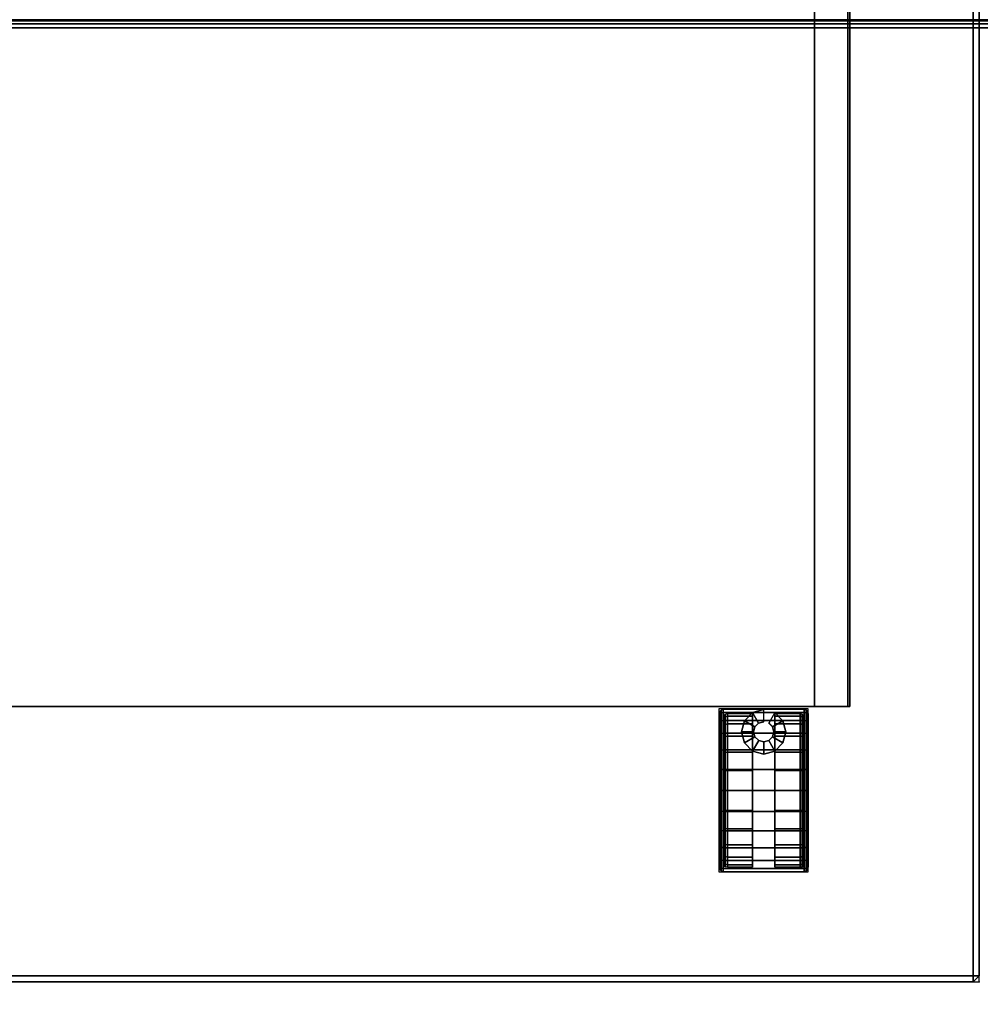
# Model space of a CAD drawing. Units: millimetres. Extents: x 5990 to 9728, y 5329 to 8851.
# Drawn here: x 6302 to 6540, y 7442 to 7685 of the extents above; entities that cross this region are included whole.
import ezdxf

# ---------------------------------------------------------------- set-up
doc = ezdxf.new("R2010")
doc.units = ezdxf.units.MM
doc.header["$LTSCALE"] = 200
for name, color, linetype in [('72_HWAP_G6_D2_A_FURN', 5, 'Continuous'), ('72_HWAP_G6_D2_NODE', 7, 'Continuous'), ('72_HWAP_G6_D3_A_FURN_STOR', 7, 'Continuous'), ('72_HWAP_G6_D3_A_FURN_STOR_CASTER', 7, 'Continuous'), ('72_HWAP_G6_D3_A_FURN_STOR_INSIDE_DRAWER', 7, 'Continuous'), ('72_HWAP_INSERT', 7, 'Continuous'), ('72_HWAP_MY_D3_WKSF_TOP', 7, 'Continuous'), ('72_HWAP_MY_D3_WKSF_TRIM', 7, 'Continuous')]:
    doc.layers.add(name, color=color, linetype=linetype)

# ---------------------------------------------------------------- blocks, each defined once
blk = doc.blocks.new('72HWAP_MY_D3_EDGE_LINEAR')
mesh = blk.add_polymesh((2, 8))
for k, corner in enumerate([(1, 0, -0.0264), (1, -0.001, -0.02613), (1, -0.00173, -0.0254), (1, -0.002, -0.0244), (1, -0.002, -0.002), (1, -0.00173, -0.001), (1, -0.001, -0.00027), (1, 0), (0, 0, -0.0264), (0, -0.001, -0.02613), (0, -0.00173, -0.0254), (0, -0.002, -0.0244), (0, -0.002, -0.002), (0, -0.00173, -0.001), (0, -0.001, -0.00027), (0, 0)]):
    mesh.set_mesh_vertex(divmod(k, 8), corner)
blk = doc.blocks.new('72HWAP_MY_D3_WKTP_RE')
for points, invisible_edges in [([(0, 0), (0, -1), (1, -1), (1, 0)], 4), ([(0, 0, -0.0264), (1, 0, -0.0264), (1, -1, -0.0264), (0, -1, -0.0264)], 2)]:
    blk.add_3dface(points, dxfattribs=dict(invisible_edges=invisible_edges))
blk = doc.blocks.new('XCAD03FB020EAA1DB81DC78341D324BEDE4BC3')
at = {"layer": '72_HWAP_MY_D3_WKSF_TOP', "color": 0, "extrusion": (-1.22465e-16, 0, -1), "xscale": 0.49, "yscale": 0.796, "rotation": 8.537736462515939e-07}
blk.add_blockref('72HWAP_MY_D3_WKTP_RE', (-1.598, -0.002, -0.7036), dxfattribs=at)
at = {"layer": '72_HWAP_MY_D3_WKSF_TRIM', "color": 0, "xscale": 1.596}
blk.add_blockref('72HWAP_MY_D3_EDGE_LINEAR', (0.002, -0.798, 0.73), dxfattribs=at)
blk = doc.blocks.new('72HWAP_G6_D3_VLPD_M3_BOX')
blk.add_3dface([(0.0015, -0.0015, 0.60011), (0.0015, -0.4985, 0.60011), (0.3985, -0.4985, 0.60011), (0.3985, -0.0015, 0.60011)])
mesh = blk.add_polymesh((9, 4))
for k, corner in enumerate([(0.3985, -0.0015, 0.60011), (0.4, -0.0015, 0.59861), (0.4, -0.0015, 0.59161), (0.3985, -0.0015, 0.59011), (0.3985, -0.0015, 0.60011), (0.3985, 0, 0.59861), (0.3985, 0, 0.59161), (0.3985, -0.0015, 0.59011), (0.0015, -0.0015, 0.60011), (0.0015, 0, 0.59861), (0.0015, 0, 0.59161), (0.0015, -0.0015, 0.59011), (0.0015, -0.0015, 0.60011), (0, -0.0015, 0.59861), (0, -0.0015, 0.59161), (0.0015, -0.0015, 0.59011), (0.0015, -0.4985, 0.60011), (0, -0.4985, 0.59861), (0, -0.4985, 0.59161), (0.0015, -0.4985, 0.59011), (0.0015, -0.4985, 0.60011), (0.0015, -0.5, 0.59861), (0.0015, -0.5, 0.59161), (0.0015, -0.4985, 0.59011), (0.3985, -0.4985, 0.60011), (0.3985, -0.5, 0.59861), (0.3985, -0.5, 0.59161), (0.3985, -0.4985, 0.59011), (0.3985, -0.4985, 0.60011), (0.4, -0.4985, 0.59861), (0.4, -0.4985, 0.59161), (0.3985, -0.4985, 0.59011), (0.3985, -0.0015, 0.60011), (0.4, -0.0015, 0.59861), (0.4, -0.0015, 0.59161), (0.3985, -0.0015, 0.59011)]):
    mesh.set_mesh_vertex(divmod(k, 4), corner)
mesh = blk.add_polymesh((20, 3))
for k, corner in enumerate([(0.383, -0.40991, 0.59011), (0.3815, -0.40975, 0.58861), (0.3815, -0.40975, 0.04011), (0.383, -0.4845, 0.59011), (0.3815, -0.4845, 0.58861), (0.3815, -0.4845, 0.04011), (0.383, -0.4845, 0.59011), (0.383, -0.486, 0.58861), (0.383, -0.486, 0.04011), (0.3885, -0.4845, 0.59011), (0.3885, -0.486, 0.58861), (0.3885, -0.486, 0.04011), (0.3885, -0.4845, 0.59011), (0.39, -0.4845, 0.58861), (0.39, -0.4845, 0.04011), (0.3885, -0.4595, 0.59011), (0.39, -0.461, 0.58861), (0.39, -0.461, 0.04011), (0.3985, -0.4595, 0.59011), (0.3985, -0.461, 0.58861), (0.3985, -0.461, 0.04011), (0.3985, -0.4595, 0.59011), (0.4, -0.4595, 0.58861), (0.4, -0.4595, 0.04011), (0.3985, -0.0015, 0.59011), (0.4, -0.0015, 0.58861), (0.4, -0.0015, 0.04011), (0.3985, -0.0015, 0.59011), (0.3985, 0, 0.58861), (0.3985, 0, 0.04011), (0.0015, -0.0015, 0.59011), (0.0015, 0, 0.58861), (0.0015, 0, 0.04011), (0.0015, -0.0015, 0.59011), (0, -0.0015, 0.58861), (0, -0.0015, 0.04011), (0.0015, -0.4595, 0.59011), (0, -0.4595, 0.58861), (0, -0.4595, 0.04011), (0.0015, -0.4595, 0.59011), (0.0015, -0.461, 0.58861), (0.0015, -0.461, 0.04011), (0.0115, -0.4595, 0.59011), (0.01, -0.461, 0.58861), (0.01, -0.461, 0.04011), (0.0115, -0.4845, 0.59011), (0.01, -0.4845, 0.58861), (0.01, -0.4845, 0.04011), (0.0115, -0.4845, 0.59011), (0.0115, -0.486, 0.58861), (0.0115, -0.486, 0.04011), (0.017, -0.4845, 0.59011), (0.017, -0.486, 0.58861), (0.017, -0.486, 0.04011), (0.017, -0.4845, 0.59011), (0.0185, -0.4845, 0.58861), (0.0185, -0.4845, 0.04011), (0.017, -0.40991, 0.59011), (0.0185, -0.40975, 0.58861), (0.0185, -0.40975, 0.04011)]):
    mesh.set_mesh_vertex(divmod(k, 3), corner)
blk = doc.blocks.new('72HWAP_G6_D3_VLPD_M3_CASTER')
at = {"extrusion": (2e-16, -0.000255138, 1)}
blk.add_arc((0.04426, -0.02932, 0.01901), 0.00101, 90, 180, dxfattribs=at)
for points, invisible_edges in [([(0.04225, -0.02897, 0.02392), (0.04225, -0.02832, 0.019), (0.04225, -0.06632, 0.01899), (0.04225, -0.06567, 0.02391)], 8), ([(0.04225, -0.02897, 0.02392), (0.04225, -0.06567, 0.02391), (0.04225, -0.06377, 0.0285), (0.04225, -0.03087, 0.0285)], 5), ([(0.05051, -0.02832, 0.019), (0.05051, -0.06632, 0.01899), (0.05051, -0.06567, 0.01408), (0.05051, -0.02896, 0.01409)], 4), ([(0.05051, -0.02896, 0.01409), (0.05051, -0.06567, 0.01408), (0.05051, -0.06377, 0.0095), (0.05051, -0.03086, 0.0095)], 5), ([(0.05599, -0.06632, 0.01899), (0.05599, -0.02832, 0.019), (0.05599, -0.02896, 0.01409), (0.05599, -0.06567, 0.01408)], 4), ([(0.05599, -0.06567, 0.01408), (0.05599, -0.02896, 0.01409), (0.05599, -0.03086, 0.0095), (0.05599, -0.06377, 0.0095)], 5), ([(0.06425, -0.06567, 0.02391), (0.06425, -0.06632, 0.01899), (0.06425, -0.02832, 0.019), (0.06425, -0.02897, 0.02392)], 8), ([(0.06425, -0.06567, 0.02391), (0.06425, -0.02897, 0.02392), (0.06425, -0.03087, 0.0285), (0.06425, -0.06377, 0.0285)], 5), ([(0.04225, -0.03087, 0.0285), (0.04225, -0.06377, 0.0285), (0.04225, -0.06076, 0.03243), (0.04225, -0.03389, 0.03244)], 5), ([(0.04326, -0.02932, 0.019), (0.04326, -0.02994, 0.01435), (0.04326, -0.0647, 0.01434), (0.04326, -0.06531, 0.019)], 2), ([(0.04326, -0.0647, 0.01434), (0.04326, -0.02994, 0.01435), (0.04326, -0.03173, 0.01001), (0.04326, -0.0629, 0.01)], 5), ([(0.05051, -0.03086, 0.0095), (0.05051, -0.06377, 0.0095), (0.05051, -0.06075, 0.00556), (0.05051, -0.03388, 0.00557)], 5), ([(0.05599, -0.06377, 0.0095), (0.05599, -0.03086, 0.0095), (0.05599, -0.03388, 0.00557), (0.05599, -0.06075, 0.00556)], 5), ([(0.06324, -0.06531, 0.019), (0.06324, -0.0647, 0.01434), (0.06324, -0.02994, 0.01435), (0.06324, -0.02932, 0.019)], 2), ([(0.06324, -0.02994, 0.01435), (0.06324, -0.0647, 0.01434), (0.06324, -0.0629, 0.01), (0.06324, -0.03173, 0.01001)], 5), ([(0.06425, -0.06377, 0.0285), (0.06425, -0.03087, 0.0285), (0.06425, -0.03389, 0.03244), (0.06425, -0.06076, 0.03243)], 5), ([(0.04225, -0.03389, 0.03244), (0.04225, -0.06076, 0.03243), (0.04225, -0.05682, 0.03545), (0.04225, -0.03782, 0.03546)], 5), ([(0.04326, -0.03173, 0.01001), (0.04326, -0.03459, 0.00628), (0.04326, -0.06004, 0.00627), (0.04326, -0.0629, 0.01)], 10), ([(0.05051, -0.03388, 0.00557), (0.05051, -0.06075, 0.00556), (0.05051, -0.05681, 0.00254), (0.05051, -0.03781, 0.00255)], 5), ([(0.05599, -0.06075, 0.00556), (0.05599, -0.03388, 0.00557), (0.05599, -0.03781, 0.00255), (0.05599, -0.05681, 0.00254)], 5), ([(0.06324, -0.0629, 0.01), (0.06324, -0.06004, 0.00627), (0.06324, -0.03459, 0.00628), (0.06324, -0.03173, 0.01001)], 10), ([(0.06425, -0.06076, 0.03243), (0.06425, -0.03389, 0.03244), (0.06425, -0.03782, 0.03546), (0.06425, -0.05682, 0.03545)], 5), ([(0.04326, -0.05631, 0.00341), (0.04326, -0.06004, 0.00627), (0.04326, -0.03459, 0.00628), (0.04326, -0.03832, 0.00342)], 10), ([(0.06324, -0.03832, 0.00342), (0.06324, -0.03459, 0.00628), (0.06324, -0.06004, 0.00627), (0.06324, -0.05631, 0.00341)], 10), ([(0.04225, -0.03782, 0.03546), (0.04225, -0.05682, 0.03545), (0.04225, -0.05224, 0.03735), (0.04225, -0.04241, 0.03735)], 5), ([(0.04326, -0.03832, 0.00342), (0.04326, -0.04266, 0.00162), (0.04326, -0.05197, 0.00162), (0.04326, -0.05631, 0.00341)], 10), ([(0.05051, -0.03781, 0.00255), (0.05051, -0.05681, 0.00254), (0.05051, -0.05223, 0.00065), (0.05051, -0.0424, 0.00065)], 5), ([(0.05599, -0.05681, 0.00254), (0.05599, -0.03781, 0.00255), (0.05599, -0.0424, 0.00065), (0.05599, -0.05223, 0.00065)], 5), ([(0.06324, -0.05631, 0.00341), (0.06324, -0.05197, 0.00162), (0.06324, -0.04266, 0.00162), (0.06324, -0.03832, 0.00342)], 10), ([(0.06425, -0.05682, 0.03545), (0.06425, -0.03782, 0.03546), (0.06425, -0.04241, 0.03735), (0.06425, -0.05224, 0.03735)], 5), ([(0.04225, -0.04241, 0.03735), (0.04225, -0.05224, 0.03735), (0.04225, -0.04732, 0.038)], 1), ([(0.04326, -0.04266, 0.00162), (0.04326, -0.04731, 0.00101), (0.04326, -0.05197, 0.00162)], 8), ([(0.05051, -0.0424, 0.00065), (0.05051, -0.05223, 0.00065), (0.05051, -0.04731, 0)], 1), ([(0.05599, -0.05223, 0.00065), (0.05599, -0.0424, 0.00065), (0.05599, -0.04731, 0)], 1), ([(0.06324, -0.05197, 0.00162), (0.06324, -0.04731, 0.00101), (0.06324, -0.04266, 0.00162)], 8), ([(0.06425, -0.05224, 0.03735), (0.06425, -0.04241, 0.03735), (0.06425, -0.04732, 0.038)], 1)]:
    blk.add_3dface(points, dxfattribs=dict(invisible_edges=invisible_edges))
mesh = blk.add_polymesh((13, 8))
for k, corner in enumerate([(0.04225, -0.06632, 0.01899), (0.04239, -0.06682, 0.01899), (0.04275, -0.06719, 0.01899), (0.04326, -0.06732, 0.01899), (0.06324, -0.06732, 0.01899), (0.06375, -0.06719, 0.01899), (0.06412, -0.06682, 0.01899), (0.06425, -0.06632, 0.01899), (0.04225, -0.06567, 0.02391), (0.04239, -0.06616, 0.02404), (0.04275, -0.06651, 0.02414), (0.04326, -0.06664, 0.02417), (0.06324, -0.06664, 0.02417), (0.06375, -0.06651, 0.02414), (0.06412, -0.06616, 0.02404), (0.06425, -0.06567, 0.02391), (0.04225, -0.06377, 0.0285), (0.04239, -0.06421, 0.02875), (0.04275, -0.06453, 0.02893), (0.04326, -0.06465, 0.029), (0.06324, -0.06465, 0.029), (0.06375, -0.06453, 0.02893), (0.06412, -0.06421, 0.02875), (0.06425, -0.06377, 0.0285), (0.04225, -0.06076, 0.03243), (0.04239, -0.06111, 0.03279), (0.04275, -0.06137, 0.03305), (0.04326, -0.06147, 0.03314), (0.06324, -0.06147, 0.03314), (0.06375, -0.06137, 0.03305), (0.06412, -0.06111, 0.03279), (0.06425, -0.06076, 0.03243), (0.04225, -0.05682, 0.03545), (0.04239, -0.05707, 0.03589), (0.04275, -0.05726, 0.03621), (0.04326, -0.05733, 0.03632), (0.06324, -0.05733, 0.03632), (0.06375, -0.05726, 0.03621), (0.06412, -0.05707, 0.03589), (0.06425, -0.05682, 0.03545), (0.04225, -0.05224, 0.03735), (0.04239, -0.05237, 0.03784), (0.04275, -0.05247, 0.03819), (0.04326, -0.0525, 0.03832), (0.06324, -0.0525, 0.03832), (0.06375, -0.05247, 0.03819), (0.06412, -0.05237, 0.03784), (0.06425, -0.05224, 0.03735), (0.04225, -0.04732, 0.038), (0.04239, -0.04732, 0.0385), (0.04275, -0.04732, 0.03887), (0.04326, -0.04732, 0.03901), (0.06324, -0.04732, 0.03901), (0.06375, -0.04732, 0.03887), (0.06412, -0.04732, 0.0385), (0.06425, -0.04732, 0.038), (0.04225, -0.04241, 0.03735), (0.04239, -0.04228, 0.03784), (0.04275, -0.04218, 0.03819), (0.04326, -0.04215, 0.03832), (0.06324, -0.04215, 0.03832), (0.06375, -0.04218, 0.03819), (0.06412, -0.04228, 0.03784), (0.06425, -0.04241, 0.03735), (0.04225, -0.03782, 0.03546), (0.04239, -0.03757, 0.03589), (0.04275, -0.03739, 0.03621), (0.04326, -0.03732, 0.03633), (0.06324, -0.03732, 0.03633), (0.06375, -0.03739, 0.03621), (0.06412, -0.03757, 0.03589), (0.06425, -0.03782, 0.03546), (0.04225, -0.03389, 0.03244), (0.04239, -0.03353, 0.03279), (0.04275, -0.03327, 0.03305), (0.04326, -0.03318, 0.03315), (0.06324, -0.03318, 0.03315), (0.06375, -0.03327, 0.03305), (0.06412, -0.03353, 0.03279), (0.06425, -0.03389, 0.03244), (0.04225, -0.03087, 0.0285), (0.04239, -0.03043, 0.02876), (0.04275, -0.03011, 0.02894), (0.04326, -0.03, 0.02901), (0.06324, -0.03, 0.02901), (0.06375, -0.03011, 0.02894), (0.06412, -0.03043, 0.02876), (0.06425, -0.03087, 0.0285), (0.04225, -0.02897, 0.02392), (0.04239, -0.02848, 0.02405), (0.04275, -0.02813, 0.02415), (0.04326, -0.028, 0.02418), (0.06324, -0.028, 0.02418), (0.06375, -0.02813, 0.02415), (0.06412, -0.02848, 0.02405), (0.06425, -0.02897, 0.02392), (0.04225, -0.02832, 0.019), (0.04239, -0.02782, 0.019), (0.04275, -0.02745, 0.019), (0.04326, -0.02731, 0.019), (0.06324, -0.02731, 0.019), (0.06375, -0.02745, 0.019), (0.06412, -0.02782, 0.019), (0.06425, -0.02832, 0.019)]):
    mesh.set_mesh_vertex(divmod(k, 8), corner)
mesh = blk.add_polymesh((13, 5))
for k, corner in enumerate([(0.05051, -0.06632, 0.01899), (0.04426, -0.06632, 0.01899), (0.04376, -0.06618, 0.01899), (0.04339, -0.06582, 0.01899), (0.04326, -0.06531, 0.019), (0.05051, -0.06567, 0.01408), (0.04426, -0.06567, 0.01408), (0.04376, -0.06554, 0.01411), (0.04339, -0.06518, 0.01421), (0.04326, -0.0647, 0.01434), (0.05051, -0.06377, 0.0095), (0.04426, -0.06377, 0.0095), (0.04376, -0.06365, 0.00956), (0.04339, -0.06333, 0.00975), (0.04326, -0.0629, 0.01), (0.05051, -0.06075, 0.00556), (0.04426, -0.06075, 0.00556), (0.04376, -0.06065, 0.00566), (0.04339, -0.06039, 0.00592), (0.04326, -0.06004, 0.00627), (0.05051, -0.05681, 0.00254), (0.04426, -0.05681, 0.00254), (0.04376, -0.05675, 0.00266), (0.04339, -0.05656, 0.00298), (0.04326, -0.05631, 0.00341), (0.05051, -0.05223, 0.00065), (0.04426, -0.05223, 0.00065), (0.04376, -0.0522, 0.00078), (0.04339, -0.0521, 0.00113), (0.04326, -0.05197, 0.00162), (0.05051, -0.04731, 0), (0.04426, -0.04731, 0), (0.04376, -0.04731, 0.00013), (0.04339, -0.04731, 0.0005), (0.04326, -0.04731, 0.00101), (0.05051, -0.0424, 0.00065), (0.04426, -0.0424, 0.00065), (0.04376, -0.04243, 0.00078), (0.04339, -0.04253, 0.00113), (0.04326, -0.04266, 0.00162), (0.05051, -0.03781, 0.00255), (0.04426, -0.03781, 0.00255), (0.04376, -0.03788, 0.00266), (0.04339, -0.03807, 0.00298), (0.04326, -0.03832, 0.00342), (0.05051, -0.03388, 0.00557), (0.04426, -0.03388, 0.00557), (0.04376, -0.03398, 0.00566), (0.04339, -0.03424, 0.00592), (0.04326, -0.03459, 0.00628), (0.05051, -0.03086, 0.0095), (0.04426, -0.03086, 0.0095), (0.04376, -0.03098, 0.00957), (0.04339, -0.0313, 0.00976), (0.04326, -0.03173, 0.01001), (0.05051, -0.02896, 0.01409), (0.04426, -0.02896, 0.01409), (0.04376, -0.02909, 0.01412), (0.04339, -0.02945, 0.01422), (0.04326, -0.02994, 0.01435), (0.05051, -0.02832, 0.019), (0.04426, -0.02832, 0.019), (0.04376, -0.02845, 0.019), (0.04339, -0.02882, 0.019), (0.04326, -0.02932, 0.019)]):
    mesh.set_mesh_vertex(divmod(k, 5), corner)
mesh = blk.add_polymesh((13, 5))
for k, corner in enumerate([(0.05599, -0.02832, 0.019), (0.06224, -0.02832, 0.019), (0.06274, -0.02845, 0.019), (0.06311, -0.02882, 0.019), (0.06324, -0.02932, 0.019), (0.05599, -0.02896, 0.01409), (0.06224, -0.02896, 0.01409), (0.06274, -0.02909, 0.01412), (0.06311, -0.02945, 0.01422), (0.06324, -0.02994, 0.01435), (0.05599, -0.03086, 0.0095), (0.06224, -0.03086, 0.0095), (0.06274, -0.03098, 0.00957), (0.06311, -0.0313, 0.00976), (0.06324, -0.03173, 0.01001), (0.05599, -0.03388, 0.00557), (0.06224, -0.03388, 0.00557), (0.06274, -0.03398, 0.00566), (0.06311, -0.03424, 0.00592), (0.06324, -0.03459, 0.00628), (0.05599, -0.03781, 0.00255), (0.06224, -0.03781, 0.00255), (0.06274, -0.03788, 0.00266), (0.06311, -0.03807, 0.00298), (0.06324, -0.03832, 0.00342), (0.05599, -0.0424, 0.00065), (0.06224, -0.0424, 0.00065), (0.06274, -0.04243, 0.00078), (0.06311, -0.04253, 0.00113), (0.06324, -0.04266, 0.00162), (0.05599, -0.04731, 0), (0.06224, -0.04731, 0), (0.06274, -0.04731, 0.00013), (0.06311, -0.04731, 0.0005), (0.06324, -0.04731, 0.00101), (0.05599, -0.05223, 0.00065), (0.06224, -0.05223, 0.00065), (0.06274, -0.0522, 0.00078), (0.06311, -0.0521, 0.00113), (0.06324, -0.05197, 0.00162), (0.05599, -0.05681, 0.00254), (0.06224, -0.05681, 0.00254), (0.06274, -0.05675, 0.00266), (0.06311, -0.05656, 0.00298), (0.06324, -0.05631, 0.00341), (0.05599, -0.06075, 0.00556), (0.06224, -0.06075, 0.00556), (0.06274, -0.06065, 0.00566), (0.06311, -0.06039, 0.00592), (0.06324, -0.06004, 0.00627), (0.05599, -0.06377, 0.0095), (0.06224, -0.06377, 0.0095), (0.06274, -0.06365, 0.00956), (0.06311, -0.06333, 0.00975), (0.06324, -0.0629, 0.01), (0.05599, -0.06567, 0.01408), (0.06224, -0.06567, 0.01408), (0.06274, -0.06554, 0.01411), (0.06311, -0.06518, 0.01421), (0.06324, -0.0647, 0.01434), (0.05599, -0.06632, 0.01899), (0.06224, -0.06632, 0.01899), (0.06274, -0.06618, 0.01899), (0.06311, -0.06582, 0.01899), (0.06324, -0.06531, 0.019)]):
    mesh.set_mesh_vertex(divmod(k, 5), corner)
mesh = blk.add_polymesh((12, 4), dxfattribs=dict(m_close=True))
for k, corner in enumerate([(0.05326, -0.06433, 0.05357), (0.05326, -0.06433, 0.045), (0.05325, -0.06733, 0.045), (0.05325, -0.06732, 0.01899), (0.05451, -0.06399, 0.05357), (0.05451, -0.06399, 0.045), (0.056, -0.06659, 0.045), (0.056, -0.06659, 0.02431), (0.05542, -0.06307, 0.05357), (0.05542, -0.06307, 0.045), (0.05801, -0.06458, 0.045), (0.05801, -0.06458, 0.02909), (0.05575, -0.06182, 0.05357), (0.05575, -0.06182, 0.045), (0.05875, -0.06183, 0.045), (0.05875, -0.06183, 0.03267), (0.05541, -0.06057, 0.05357), (0.05541, -0.06057, 0.045), (0.05801, -0.05908, 0.045), (0.05801, -0.05908, 0.03498), (0.05449, -0.05966, 0.05357), (0.05449, -0.05966, 0.045), (0.056, -0.05707, 0.045), (0.056, -0.05707, 0.03643), (0.05324, -0.05933, 0.05357), (0.05324, -0.05933, 0.045), (0.05325, -0.05633, 0.045), (0.05325, -0.05633, 0.03674), (0.05199, -0.05968, 0.05357), (0.05199, -0.05967, 0.045), (0.0505, -0.05707, 0.045), (0.0505, -0.05707, 0.03643), (0.05108, -0.0606, 0.05357), (0.05108, -0.06059, 0.045), (0.04849, -0.05908, 0.045), (0.04849, -0.05908, 0.03498), (0.05075, -0.06185, 0.05357), (0.05075, -0.06185, 0.045), (0.04775, -0.06183, 0.045), (0.04775, -0.06183, 0.03267), (0.05109, -0.0631, 0.05357), (0.05109, -0.06309, 0.045), (0.04849, -0.06458, 0.045), (0.04849, -0.06458, 0.02909), (0.05201, -0.06401, 0.05357), (0.05201, -0.064, 0.045), (0.0505, -0.06659, 0.045), (0.0505, -0.06659, 0.02431)]):
    mesh.set_mesh_vertex(divmod(k, 4), corner)
blk = doc.blocks.new('72HWAP_G6_D3_VLPD_M5_DRAWER_INSIDE')
for points in [[(0.0407, -0.0681, 0.56045), (0.032, -0.0681, 0.56045), (0.032, -0.488, 0.56045), (0.0407, -0.4881, 0.56045)], [(0.032, -0.0681, 0.56045), (0.032, -0.0681, 0.43665), (0.032, -0.488, 0.43665), (0.032, -0.488, 0.56045)], [(0.368, -0.0681, 0.56045), (0.032, -0.0681, 0.56045), (0.032, -0.0681, 0.43665), (0.368, -0.0681, 0.43665)], [(0.032, -0.0681, 0.43665), (0.032, -0.488, 0.43665), (0.368, -0.488, 0.43665), (0.368, -0.0681, 0.43665)], [(0.0325, -0.488, 0.56045), (0.0325, -0.488, 0.43665), (0.0325, -0.0681, 0.43665), (0.0325, -0.0681, 0.56045)], [(0.0407, -0.488, 0.56045), (0.0407, -0.488, 0.55445), (0.0407, -0.0681, 0.55445), (0.0407, -0.0681, 0.56045)]]:
    blk.add_3dface(points)
blk = doc.blocks.new('72_HWAP_G6_D2_CASTER')
at = {"layer": '72_HWAP_G6_D2_A_FURN'}
for p, q in [((0.04224, -0.02724), (0.04224, -0.06747)), ((0.06432, -0.02724), (0.04224, -0.02724)), ((0.06432, -0.06747), (0.06432, -0.02724)), ((0.04224, -0.06747), (0.06432, -0.06747))]:
    blk.add_line(p, q, dxfattribs=at)
blk = doc.blocks.new('72_HWAP_G6_D2_NODE')
at = {"layer": '72_HWAP_G6_D2_NODE'}
blk.add_point((0, 0), dxfattribs=at)
blk = doc.blocks.new('72_HWAP_G6_D2_VLPD_BOX')
at = {"layer": '72_HWAP_G6_D2_A_FURN'}
for p, q in [((0.4, 0), (0, 0)), ((0, 0), (0, -0.5))]:
    blk.add_line(p, q, dxfattribs=at)
blk = doc.blocks.new('72hwap_g62E61E72B7ED08451D917E550F67E24D1D')
for name in ['72_HWAP_G6_D2_NODE', '72_HWAP_G6_D2_VLPD_BOX', '72_HWAP_G6_D2_CASTER']:
    blk.add_blockref(name, (0, 0))
blk = doc.blocks.new('XCAD0304DC4085054C43888502A1B6E70663E8')
at = {"color": 7}
blk.add_blockref('72hwap_g62E61E72B7ED08451D917E550F67E24D1D', (0, 0), dxfattribs=at)
at = {"layer": '72_HWAP_G6_D3_A_FURN_STOR', "color": 0}
blk.add_blockref('72HWAP_G6_D3_VLPD_M3_BOX', (0, 0), dxfattribs=at)
at = {"layer": '72_HWAP_G6_D3_A_FURN_STOR_CASTER', "color": 0}
blk.add_blockref('72HWAP_G6_D3_VLPD_M3_CASTER', (0, 0), dxfattribs=at)
at = {"layer": '72_HWAP_G6_D3_A_FURN_STOR_INSIDE_DRAWER', "color": 0}
for p in [(0, 0), (0, 0, -0.18332), (0, 0, -0.36665)]:
    blk.add_blockref('72HWAP_G6_D3_VLPD_M5_DRAWER_INSIDE', p, dxfattribs=at)

msp = doc.modelspace()

# ---------------------------------------------------------------- block references
at = {"layer": '72_HWAP_INSERT', "xscale": 999.9999999981374, "yscale": 999.9999999981374, "zscale": 999.9999999989606, "rotation": 180}
for name, p in [('XCAD0304DC4085054C43888502A1B6E70663E8', (6539.46, 7447.47, 0)), ('XCAD03FB020EAA1DB81DC78341D324BEDE4BC3', (7665, 6885.36, 0))]:
    msp.add_blockref(name, p, dxfattribs=at)

doc.saveas('drawing.dxf')
